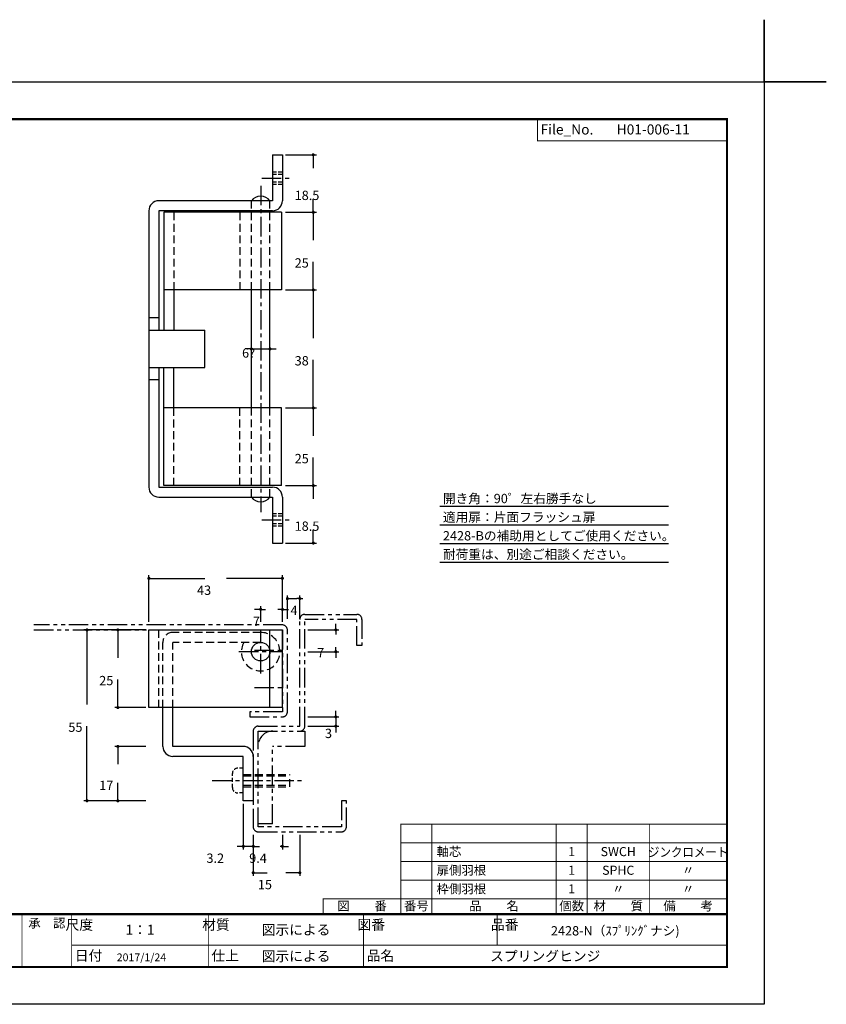
# Model space of a CAD drawing. Extents: x -20 to 440, y -20 to 317.
# Drawn here: x 180 to 440, y 0 to 317 of the extents above; entities that cross this region are included whole.
import ezdxf
from ezdxf.enums import TextEntityAlignment as Align

# ---------------------------------------------------------------- set-up
doc = ezdxf.new("R2010")
doc.units = 0
doc.header["$LTSCALE"] = 5
for name, pattern in [('CENTER', [2, 1.25, -0.25, 0.25, -0.25]), ('DASHED', [0.75, 0.5, -0.25]), ('HIDDEN', [0.375, 0.25, -0.125]), ('PHANTOM', [2.5, 1.25, -0.25, 0.25, -0.25, 0.25, -0.25])]:
    doc.linetypes.add(name, pattern=pattern)
doc.layers.get('0').update_dxf_attribs({"linetype": 'CONTINUOUS'})
doc.layers.get('DEFPOINTS').update_dxf_attribs({"color": 252, "linetype": 'CONTINUOUS'})
for name, color, linetype in [('CENTER', 6, 'CENTER'), ('HONTAI', 7, 'CONTINUOUS'), ('HONTAIFUKASIBU', 2, 'DASHED'), ('OSAMARISANKOU', 3, 'PHANTOM'), ('SUNPOU', 11, 'CONTINUOUS'), ('TEXT', 4, 'CONTINUOUS'), ('ZUWAKU', 5, 'CONTINUOUS')]:
    doc.layers.add(name, color=color, linetype=linetype)
doc.styles.get("Standard").update_dxf_attribs({"font": 'txt.shx', "bigfont": 'extfont.shx'})
doc.styles.add('TATE', font='txt.shx', dxfattribs={"bigfont": 'extfont.shx'})
doc.dimstyles.get("Standard").update_dxf_attribs({"dimtxt": 0.18, "dimasz": 0.18, "dimexe": 0.18, "dimexo": 0.0625, "dimgap": 0.09, "dimtad": 0, "dimtih": 1, "dimtoh": 1, "dimzin": 0, "dimcen": 0.09, "dimazin": 3, "dimtfac": 1, "dimtofl": 0, "dimtmove": 0, "dimatfit": 3})

# ---------------------------------------------------------------- blocks, each defined once
blk = doc.blocks.new('_DOT')
at = {"color": 0, "linetype": 'BYBLOCK'}
blk.add_line((-0.5, 0), (-1, 0), dxfattribs=at)
at = {"color": 0, "linetype": 'BYBLOCK', "const_width": 0.5}
blk.add_lwpolyline([(-0.25, 0, 1), (0.25, 0, 1)], format="xyb", close=True, dxfattribs=at)
blk = doc.blocks.new('*D39')
at = {"layer": 'DEFPOINTS', "color": 0}
for p in [(270.46, 130.63), (266.46, 123.13), (270.46, 123.13)]:
    blk.add_point(p, dxfattribs=at)
at = {"layer": 'SUNPOU', "color": 0}
for p, q in [((266.46, 124.13), (266.46, 131.63)), ((267.46, 130.63), (269.46, 130.63)), ((270.46, 124.13), (270.46, 131.63)), ((270.46, 130.63), (271.46, 130.63))]:
    blk.add_line(p, q, dxfattribs=at)
at = {"layer": 'SUNPOU', "color": 0, "rotation": 180}
blk.add_blockref('_DOT', (266.46, 130.63), dxfattribs=at)
at = {"layer": 'SUNPOU', "color": 0}
blk.add_blockref('_DOT', (270.46, 130.63), dxfattribs=at)
at = {"layer": 'SUNPOU', "color": 4}
blk.add_text('4', height=3, dxfattribs=at).set_placement((267.46, 125.33))
blk = doc.blocks.new('*D45')
at = {"layer": 'DEFPOINTS', "color": 0}
for p in [(272.06, 92.53), (272.06, 89.53), (282.06, 89.53)]:
    blk.add_point(p, dxfattribs=at)
at = {"layer": 'SUNPOU', "color": 0}
for p, q in [((273.06, 92.53), (283.06, 92.53)), ((282.06, 93.53), (282.06, 94.53)), ((282.06, 92.53), (282.06, 89.53)), ((273.06, 89.53), (283.06, 89.53)), ((282.06, 88.53), (282.06, 87.53))]:
    blk.add_line(p, q, dxfattribs=at)
for p, rotation in [((282.06, 92.53), 270), ((282.06, 89.53), 90)]:
    blk.add_blockref('_DOT', p, dxfattribs=dict(at, rotation=rotation))
at = {"layer": 'SUNPOU', "color": 4}
blk.add_text('3', height=3, dxfattribs=at).set_placement((278.56, 85.72))
blk = doc.blocks.new('*D47')
at = {"layer": 'DEFPOINTS', "color": 0}
for p in [(272.06, 120.53), (272.06, 113.53), (282.06, 113.53)]:
    blk.add_point(p, dxfattribs=at)
at = {"layer": 'SUNPOU', "color": 0}
for p, q in [((273.06, 120.53), (283.06, 120.53)), ((282.06, 121.53), (282.06, 122.53)), ((282.06, 120.53), (282.06, 119.03)), ((282.06, 113.53), (282.06, 115.03)), ((273.06, 113.53), (283.06, 113.53)), ((282.06, 112.53), (282.06, 111.53))]:
    blk.add_line(p, q, dxfattribs=at)
for p, rotation in [((282.06, 120.53), 270), ((282.06, 113.53), 90)]:
    blk.add_blockref('_DOT', p, dxfattribs=dict(at, rotation=rotation))
at = {"layer": 'SUNPOU', "color": 4}
blk.add_text('7', height=3, dxfattribs=at).set_placement((276.06, 111.72))
blk = doc.blocks.new('*D49')
at = {"layer": 'DEFPOINTS', "color": 0}
for p in [(252.26, 65.53), (255.46, 55.53), (252.26, 50.85)]:
    blk.add_point(p, dxfattribs=at)
at = {"layer": 'SUNPOU', "color": 0}
for p, q in [((252.26, 64.53), (252.26, 49.85)), ((255.46, 54.53), (255.46, 49.85)), ((251.26, 50.85), (250.26, 50.85)), ((255.46, 50.85), (252.26, 50.85)), ((256.46, 50.85), (257.46, 50.85))]:
    blk.add_line(p, q, dxfattribs=at)
blk.add_blockref('_DOT', (252.26, 50.85), dxfattribs=at)
at = {"layer": 'SUNPOU', "color": 0, "rotation": 180}
blk.add_blockref('_DOT', (255.46, 50.85), dxfattribs=at)
at = {"layer": 'SUNPOU', "color": 4}
blk.add_text('3.2', height=3, dxfattribs=at).set_placement((240.4, 45.54))
blk = doc.blocks.new('*D51')
at = {"layer": 'DEFPOINTS', "color": 0}
for p in [(255.46, 55.53), (270.46, 55.53), (270.46, 42.36)]:
    blk.add_point(p, dxfattribs=at)
at = {"layer": 'SUNPOU', "color": 0}
for p, q in [((255.46, 54.53), (255.46, 41.36)), ((270.46, 54.53), (270.46, 41.36)), ((256.46, 42.36), (259.96, 42.36)), ((269.46, 42.36), (265.96, 42.36))]:
    blk.add_line(p, q, dxfattribs=at)
at = {"layer": 'SUNPOU', "color": 0, "rotation": 180}
blk.add_blockref('_DOT', (255.46, 42.36), dxfattribs=at)
at = {"layer": 'SUNPOU', "color": 0}
blk.add_blockref('_DOT', (270.46, 42.36), dxfattribs=at)
at = {"layer": 'SUNPOU', "color": 4}
blk.add_text('15', height=3, dxfattribs=at).set_placement((256.96, 37.05))
blk = doc.blocks.new('*D53')
at = {"layer": 'DEFPOINTS', "color": 0}
for p in [(255.46, 55.53), (264.86, 55.53), (255.46, 50.85)]:
    blk.add_point(p, dxfattribs=at)
at = {"layer": 'SUNPOU', "color": 0}
for p, q in [((255.46, 54.53), (255.46, 49.85)), ((264.86, 54.53), (264.86, 49.85)), ((254.46, 50.85), (253.46, 50.85)), ((255.46, 50.85), (256.16, 50.85)), ((264.86, 50.85), (264.16, 50.85)), ((265.86, 50.85), (266.86, 50.85))]:
    blk.add_line(p, q, dxfattribs=at)
blk.add_blockref('_DOT', (255.46, 50.85), dxfattribs=at)
at = {"layer": 'SUNPOU', "color": 0, "rotation": 180}
blk.add_blockref('_DOT', (264.86, 50.85), dxfattribs=at)
at = {"layer": 'SUNPOU', "color": 4}
blk.add_text('9.4', height=3, dxfattribs=at).set_placement((254.16, 45.54))
blk = doc.blocks.new('*D55')
at = {"layer": 'DEFPOINTS', "color": 0}
for p in [(211.86, 83.03), (221.86, 83.03), (221.86, 65.53)]:
    blk.add_point(p, dxfattribs=at)
at = {"layer": 'SUNPOU', "color": 0}
for p, q in [((220.86, 83.03), (210.86, 83.03)), ((211.86, 82.03), (211.86, 77.28)), ((211.86, 66.53), (211.86, 71.28)), ((220.86, 65.53), (210.86, 65.53))]:
    blk.add_line(p, q, dxfattribs=at)
for p, rotation in [((211.86, 83.03), 90), ((211.86, 65.53), 270)]:
    blk.add_blockref('_DOT', p, dxfattribs=dict(at, rotation=rotation))
at = {"layer": 'SUNPOU', "color": 4}
blk.add_text('17', height=3, dxfattribs=at).set_placement((205.86, 68.97))
blk = doc.blocks.new('*D57')
at = {"layer": 'DEFPOINTS', "color": 0}
for p in [(221.86, 120.53), (211.87, 95.53), (221.86, 95.53)]:
    blk.add_point(p, dxfattribs=at)
at = {"layer": 'SUNPOU', "color": 0}
for p, q in [((220.86, 120.53), (210.87, 120.53)), ((211.87, 119.53), (211.87, 111.53)), ((211.87, 96.53), (211.87, 104.53)), ((220.86, 95.53), (210.87, 95.53))]:
    blk.add_line(p, q, dxfattribs=at)
for p, rotation in [((211.87, 120.53), 90), ((211.87, 95.53), 270)]:
    blk.add_blockref('_DOT', p, dxfattribs=dict(at, rotation=rotation))
at = {"layer": 'SUNPOU', "color": 4}
blk.add_text('25', height=3, dxfattribs=at).set_placement((205.87, 102.72))
blk = doc.blocks.new('*D59')
at = {"layer": 'DEFPOINTS', "color": 0}
for p in [(221.86, 120.53), (201.92, 65.53), (221.86, 65.53)]:
    blk.add_point(p, dxfattribs=at)
at = {"layer": 'SUNPOU', "color": 0}
for p, q in [((220.86, 120.53), (200.92, 120.53)), ((201.92, 119.53), (201.92, 96.53)), ((201.92, 66.53), (201.92, 89.53)), ((220.86, 65.53), (200.92, 65.53))]:
    blk.add_line(p, q, dxfattribs=at)
for p, rotation in [((201.92, 120.53), 90), ((201.92, 65.53), 270)]:
    blk.add_blockref('_DOT', p, dxfattribs=dict(at, rotation=rotation))
at = {"layer": 'SUNPOU', "color": 4}
blk.add_text('55', height=3, dxfattribs=at).set_placement((195.92, 87.72))
blk = doc.blocks.new('*D61')
at = {"layer": 'DEFPOINTS', "color": 0}
for p in [(257.86, 127.13), (257.86, 122.13), (264.86, 122.13)]:
    blk.add_point(p, dxfattribs=at)
at = {"layer": 'SUNPOU', "color": 0}
for p, q in [((256.86, 127.13), (255.86, 127.13)), ((257.86, 123.13), (257.86, 128.13)), ((257.86, 127.13), (259.36, 127.13)), ((264.86, 127.13), (263.36, 127.13)), ((264.86, 123.13), (264.86, 128.13)), ((265.86, 127.13), (266.86, 127.13))]:
    blk.add_line(p, q, dxfattribs=at)
blk.add_blockref('_DOT', (257.86, 127.13), dxfattribs=at)
at = {"layer": 'SUNPOU', "color": 0, "rotation": 180}
blk.add_blockref('_DOT', (264.86, 127.13), dxfattribs=at)
at = {"layer": 'SUNPOU', "color": 4}
blk.add_text('7', height=3, dxfattribs=at).set_placement((255.36, 121.83))
blk = doc.blocks.new('*D63')
at = {"layer": 'DEFPOINTS', "color": 0}
for p in [(264.86, 137.13), (221.86, 122.13), (264.86, 122.13)]:
    blk.add_point(p, dxfattribs=at)
at = {"layer": 'SUNPOU', "color": 0}
for p, q in [((221.86, 123.13), (221.86, 138.13)), ((222.86, 137.13), (239.86, 137.13)), ((263.86, 137.13), (246.86, 137.13)), ((264.86, 123.13), (264.86, 138.13))]:
    blk.add_line(p, q, dxfattribs=at)
at = {"layer": 'SUNPOU', "color": 0, "rotation": 180}
blk.add_blockref('_DOT', (221.86, 137.13), dxfattribs=at)
at = {"layer": 'SUNPOU', "color": 0}
blk.add_blockref('_DOT', (264.86, 137.13), dxfattribs=at)
at = {"layer": 'SUNPOU', "color": 4}
blk.add_text('43', height=3, dxfattribs=at).set_placement((237.36, 131.82))
blk = doc.blocks.new('*D65')
at = {"layer": 'DEFPOINTS', "color": 0}
for p in [(264.86, 273.5), (274.8, 273.5), (264.86, 255)]:
    blk.add_point(p, dxfattribs=at)
at = {"layer": 'SUNPOU', "color": 0}
for p, q in [((265.86, 273.5), (275.8, 273.5)), ((274.8, 272.5), (274.8, 269.25)), ((274.8, 256), (274.8, 259.25))]:
    blk.add_line(p, q, dxfattribs=at)
for p, rotation in [((274.8, 273.5), 90), ((274.8, 255), 270)]:
    blk.add_blockref('_DOT', p, dxfattribs=dict(at, rotation=rotation))
at = {"layer": 'SUNPOU', "color": 4}
blk.add_text('18.5', height=3, dxfattribs=at).set_placement((268.8, 258.94))
blk = doc.blocks.new('*D67')
at = {"layer": 'DEFPOINTS', "color": 0}
for p in [(264.86, 255), (274.8, 255), (264.86, 230)]:
    blk.add_point(p, dxfattribs=at)
at = {"layer": 'SUNPOU', "color": 0}
for p, q in [((265.86, 255), (275.8, 255)), ((274.8, 254), (274.8, 246)), ((274.8, 231), (274.8, 239))]:
    blk.add_line(p, q, dxfattribs=at)
for p, rotation in [((274.8, 255), 90), ((274.8, 230), 270)]:
    blk.add_blockref('_DOT', p, dxfattribs=dict(at, rotation=rotation))
at = {"layer": 'SUNPOU', "color": 4}
blk.add_text('25', height=3, dxfattribs=at).set_placement((268.8, 237.19))
blk = doc.blocks.new('*D69')
at = {"layer": 'DEFPOINTS', "color": 0}
for p in [(264.86, 230), (274.8, 230), (264.86, 192)]:
    blk.add_point(p, dxfattribs=at)
at = {"layer": 'SUNPOU', "color": 0}
for p, q in [((265.86, 230), (275.8, 230)), ((274.8, 229), (274.8, 214.5)), ((274.8, 193), (274.8, 207.5))]:
    blk.add_line(p, q, dxfattribs=at)
for p, rotation in [((274.8, 230), 90), ((274.8, 192), 270)]:
    blk.add_blockref('_DOT', p, dxfattribs=dict(at, rotation=rotation))
at = {"layer": 'SUNPOU', "color": 4}
blk.add_text('38', height=3, dxfattribs=at).set_placement((268.8, 205.69))
blk = doc.blocks.new('*D71')
at = {"layer": 'DEFPOINTS', "color": 0}
for p in [(264.86, 192), (274.8, 192), (264.86, 167)]:
    blk.add_point(p, dxfattribs=at)
at = {"layer": 'SUNPOU', "color": 0}
for p, q in [((265.86, 192), (275.8, 192)), ((274.8, 191), (274.8, 183)), ((274.8, 168), (274.8, 176))]:
    blk.add_line(p, q, dxfattribs=at)
for p, rotation in [((274.8, 192), 90), ((274.8, 167), 270)]:
    blk.add_blockref('_DOT', p, dxfattribs=dict(at, rotation=rotation))
at = {"layer": 'SUNPOU', "color": 4}
blk.add_text('25', height=3, dxfattribs=at).set_placement((268.8, 174.19))
blk = doc.blocks.new('*D73')
at = {"layer": 'DEFPOINTS', "color": 0}
for p in [(264.86, 167), (274.8, 167), (264.86, 148.5)]:
    blk.add_point(p, dxfattribs=at)
at = {"layer": 'SUNPOU', "color": 0}
for p, q in [((265.86, 167), (275.8, 167)), ((274.8, 166), (274.8, 162.75)), ((274.8, 149.5), (274.8, 152.75)), ((265.86, 148.5), (275.8, 148.5))]:
    blk.add_line(p, q, dxfattribs=at)
for p, rotation in [((274.8, 167), 90), ((274.8, 148.5), 270)]:
    blk.add_blockref('_DOT', p, dxfattribs=dict(at, rotation=rotation))
at = {"layer": 'SUNPOU', "color": 4}
blk.add_text('18.5', height=3, dxfattribs=at).set_placement((268.8, 152.44))
blk = doc.blocks.new('WAKU')
for points, const_width in [([(25, 285), (408, 285), (408, 12), (25, 12)], 0.7), ([(347, 285), (408, 285), (408, 278), (347, 278)], 0.3)]:
    blk.add_lwpolyline(points, close=True, dxfattribs=dict(const_width=const_width))
for points, const_width in [([(408, 34), (278, 34), (278, 29)], 0.3), ([(303, 34), (303, 29)], 0.3), ([(313, 34), (313, 29)], 0.3), ([(353, 34), (353, 29)], 0.3), ([(363, 34), (363, 29)], 0.3), ([(383, 34), (383, 29)], 0.3), ([(408, 29), (133, 29), (133, 12)], 0.7), ([(181, 12), (181, 29)], 0.3), ([(197, 12), (197, 29)], 0.3), ([(241, 12), (241, 29)], 0.3), ([(291, 12), (291, 29)], 0.3), ([(334, 19), (334, 29)], 0.3), ([(197, 19), (408, 19)], 0.3)]:
    blk.add_lwpolyline(points, dxfattribs=dict(const_width=const_width))
at = {"layer": 'TEXT'}
for s, p in [('図\u3000\u3000番', (290.5, 30.2)), ('番号', (308, 30.2)), ('品\u3000\u3000名', (333, 30.2)), ('個数', (358, 30.2)), ('材\u3000\u3000質', (373, 30.2)), ('備\u3000\u3000考', (395.5, 30.2)), ('承\u3000認', (189, 24.7))]:
    blk.add_text(s, height=2.925, dxfattribs=at).set_placement(p, align=Align.CENTER)
at = {"layer": 'TEXT', "style": 'TATE'}
for s, p in [('尺度', (199.4625, 24)), ('材質', (243.4625, 24)), ('図番', (293.4625, 24)), ('品番', (336.4625, 24))]:
    blk.add_text(s, height=3.25, dxfattribs=at).set_placement(p, align=Align.CENTER)
at = {"layer": 'TEXT'}
for s, p in [('日付', (198, 14.0375)), ('仕上', (242, 14.0375)), ('品名', (292, 14.0375))]:
    blk.add_text(s, height=3.25, dxfattribs=at).set_placement(p)
blk = doc.blocks.new('*D37')
at = {"layer": 'DEFPOINTS', "color": 0}
for p in [(254.86, 211), (260.86, 211), (260.86, 211)]:
    blk.add_point(p, dxfattribs=at)
at = {"layer": 'SUNPOU', "color": 0}
for p, q in [((253.86, 211), (252.86, 211)), ((254.86, 211), (260.86, 211)), ((261.86, 211), (262.86, 211))]:
    blk.add_line(p, q, dxfattribs=at)
blk.add_blockref('_DOT', (254.86, 211), dxfattribs=at)
at = {"layer": 'SUNPOU', "color": 0, "rotation": 180}
blk.add_blockref('_DOT', (260.86, 211), dxfattribs=at)
at = {"layer": 'SUNPOU', "color": 4}
blk.add_text('6?', height=3, dxfattribs=at).set_placement((251.86, 208.19))

msp = doc.modelspace()

# ---------------------------------------------------------------- linework, layer by layer
at = {"layer": 'CENTER'}
for p, q in [((257.857, 263.5), (257.857, 158.5)), ((258.257, 266), (268.257, 266)), ((258.257, 156), (268.257, 156)), ((257.857, 106.535), (257.857, 120.535)), ((250.857, 113.535), (264.857, 113.535)), ((255.857, 114.035), (265.857, 114.035)), ((255.857, 102.035), (265.857, 102.035)), ((242.257, 72.035), (272.257, 72.035))]:
    msp.add_line(p, q, dxfattribs=at)
at = {"layer": 'DEFPOINTS'}
for points in [[(420, 297), (440, 297), (420, 297), (420, 317)], [(0, 297), (420, 297), (420, 0), (0, 0)]]:
    msp.add_lwpolyline(points, close=True, dxfattribs=at)
at = {"layer": 'HONTAI'}
for p, q in [((261.657, 273.5), (264.857, 273.5)), ((261.657, 273.5), (261.657, 258.7)), ((264.857, 273.5), (264.857, 258.7)), ((261.657, 258.7), (225.057, 258.7)), ((221.857, 255.5), (221.857, 166.5)), ((261.657, 255.5), (225.057, 255.5)), ((225.057, 255.5), (225.057, 217)), ((226.657, 255), (226.657, 217)), ((264.557, 255), (226.657, 255)), ((264.557, 255), (264.557, 230)), ((264.557, 230), (226.657, 230)), ((229.857, 230), (229.857, 217)), ((254.857, 192), (254.857, 230)), ((260.857, 192), (260.857, 230)), ((225.057, 221), (221.857, 221)), ((221.857, 217), (239.857, 217)), ((239.857, 205), (239.857, 217)), ((221.857, 205), (239.857, 205)), ((225.057, 205), (225.057, 166.5)), ((226.657, 167), (226.657, 205)), ((229.857, 192), (229.857, 205)), ((225.057, 201), (221.857, 201)), ((264.557, 192), (226.657, 192)), ((264.557, 167), (264.557, 192)), ((225.057, 166.5), (261.657, 166.5)), ((264.557, 167), (226.657, 167)), ((225.057, 163.3), (261.657, 163.3)), ((261.657, 163.3), (261.657, 148.5)), ((264.857, 163.3), (264.857, 148.5)), ((261.657, 148.5), (264.857, 148.5)), ((221.857, 120.535), (264.857, 120.535)), ((221.857, 95.535), (221.857, 120.535)), ((260.857, 95.535), (260.857, 120.535)), ((264.857, 95.535), (264.857, 120.535)), ((264.857, 95.535), (221.857, 95.535)), ((226.346, 83.035), (226.346, 95.535)), ((229.546, 83.035), (229.546, 95.535)), ((252.257, 83.035), (229.546, 83.035)), ((252.257, 79.835), (229.546, 79.835)), ((252.257, 65.535), (252.257, 79.835)), ((255.457, 79.835), (255.457, 65.535)), ((255.457, 65.535), (252.257, 65.535))]:
    msp.add_line(p, q, dxfattribs=at)
msp.add_circle((257.857, 113.535), 3, dxfattribs=at)
for centre, radius, start, end in [((257.857, 256.45), 3.75, 36.8699, 143.1301), ((225.057, 255.5), 3.2, 90, 180), ((261.657, 258.7), 3.2, 270, 0), ((225.057, 166.5), 3.2, 180, 270), ((261.657, 163.3), 3.2, 0, 90), ((257.857, 165.55), 3.75, 216.8699, 323.1301), ((229.546, 83.035), 3.2, 180, 270), ((252.257, 79.835), 3.2, 0, 90)]:
    msp.add_arc(centre, radius, start, end, dxfattribs=at)
at = {"layer": 'HONTAIFUKASIBU', "linetype": 'HIDDEN'}
for p, q in [((261.657, 268), (264.857, 268)), ((261.657, 267.25), (264.857, 267.25)), ((261.657, 264.75), (264.857, 264.75)), ((261.657, 264), (264.857, 264)), ((261.657, 158), (264.857, 158)), ((261.657, 157.25), (264.857, 157.25)), ((261.657, 154.75), (264.857, 154.75)), ((261.657, 154), (264.857, 154))]:
    msp.add_line(p, q, dxfattribs=at)
at = {"layer": 'HONTAIFUKASIBU'}
for p, q in [((254.857, 230), (254.857, 258.7)), ((260.857, 230), (260.857, 258.7)), ((229.857, 255), (229.857, 230)), ((251.157, 255), (251.157, 230)), ((229.857, 167), (229.857, 192)), ((251.157, 167), (251.157, 192)), ((254.857, 163.3), (254.857, 192)), ((260.857, 163.3), (260.857, 192)), ((225.057, 95.535), (225.057, 120.535)), ((257.857, 119.735), (229.546, 119.735)), ((226.346, 95.535), (226.346, 116.535)), ((229.546, 95.535), (229.546, 116.535)), ((257.857, 116.535), (229.546, 116.535))]:
    msp.add_line(p, q, dxfattribs=at)
for centre, radius, start, end in [((229.546, 116.535), 3.2, 90, 180), ((257.857, 113.535), 6.2, 151.06147, 90)]:
    msp.add_arc(centre, radius, start, end, dxfattribs=at)
at = {"layer": 'OSAMARISANKOU'}
for p, q in [((270.457, 89.535), (270.457, 123.935)), ((272.057, 125.535), (288.857, 125.535)), ((288.857, 123.935), (272.057, 123.935)), ((272.057, 89.535), (272.057, 123.935)), ((288.857, 115.535), (288.857, 123.935)), ((290.457, 123.935), (290.457, 115.535)), ((264.857, 122.135), (184.857, 122.135)), ((184.857, 120.535), (264.857, 120.535)), ((264.857, 120.535), (264.857, 94.135)), ((266.457, 94.135), (266.457, 120.535)), ((290.457, 115.535), (288.857, 115.535)), ((254.357, 94.135), (254.357, 92.535)), ((264.857, 94.135), (254.357, 94.135)), ((254.357, 92.535), (264.857, 92.535)), ((257.057, 89.535), (270.457, 89.535)), ((255.457, 87.935), (255.457, 57.135)), ((257.057, 87.935), (272.057, 87.935)), ((257.057, 57.135), (257.057, 87.935)), ((272.057, 87.935), (272.057, 83.035)), ((272.057, 83.035), (261.657, 83.035)), ((261.657, 58.135), (261.657, 83.035)), ((283.857, 65.535), (283.857, 57.135)), ((285.457, 65.535), (283.857, 65.535)), ((285.457, 57.135), (285.457, 65.535)), ((261.657, 58.135), (257.057, 58.135)), ((283.857, 57.135), (257.057, 57.135)), ((257.057, 55.535), (283.857, 55.535))]:
    msp.add_line(p, q, dxfattribs=at)
at = {"layer": 'OSAMARISANKOU', "linetype": 'HIDDEN'}
for p, q in [((248.757, 69.785), (248.757, 74.285)), ((252.257, 76.035), (250.507, 76.035)), ((252.257, 68.035), (250.507, 68.035))]:
    msp.add_line(p, q, dxfattribs=at)
at = {"layer": 'OSAMARISANKOU', "linetype": 'DASHED'}
for p, q in [((252.257, 74.035), (267.257, 74.035)), ((252.257, 73.535), (267.257, 73.535)), ((267.257, 70.035), (267.257, 74.035)), ((252.257, 70.535), (267.257, 70.535)), ((252.257, 70.035), (267.257, 70.035))]:
    msp.add_line(p, q, dxfattribs=at)
at = {"layer": 'OSAMARISANKOU'}
for centre, radius, start, end in [((272.057, 123.935), 1.6, 90, 180), ((288.857, 123.935), 1.6, 0, 90), ((264.857, 120.535), 1.6, 0, 90), ((264.857, 94.135), 1.6, 270, 0), ((257.057, 87.935), 1.6, 90, 180), ((270.457, 89.535), 1.6, 270, 0), ((261.747, 83.245), 4.69, 90, 180), ((257.057, 57.135), 1.6, 180, 270), ((283.857, 57.135), 1.6, 270, 0)]:
    msp.add_arc(centre, radius, start, end, dxfattribs=at)
at = {"layer": 'OSAMARISANKOU', "linetype": 'HIDDEN'}
for centre, start, end in [((250.507, 74.285), 90, 180), ((250.507, 69.785), 180, 270)]:
    msp.add_arc(centre, 1.75, start, end, dxfattribs=at)
at = {"layer": 'SUNPOU'}
for p, q in [((315.533, 160.339), (389.227, 160.339)), ((315.533, 154.339), (389.227, 154.339)), ((315.533, 148.339), (389.227, 148.339)), ((315.533, 142.339), (389.227, 142.339))]:
    msp.add_line(p, q, dxfattribs=at)
at = {"layer": 'ZUWAKU', "const_width": 0.3}
for points in [[(408, 58), (303, 58), (303, 34)], [(313, 58), (313, 34)], [(353, 58), (353, 34)], [(363, 58), (363, 34)], [(383, 58), (383, 34)], [(408, 52), (303, 52)], [(408, 46), (303, 46)], [(408, 40), (303, 40)]]:
    msp.add_lwpolyline(points, dxfattribs=at)

# ---------------------------------------------------------------- block references
at = {"layer": 'ZUWAKU'}
msp.add_blockref('WAKU', (0, 0), dxfattribs=at)

# ---------------------------------------------------------------- texts
at = {"layer": 'SUNPOU', "color": 4}
for s, p in [('開き角：90゜左右勝手なし', (316.533, 161.339)), ('適用扉：片面フラッシュ扉', (316.533, 155.339)), ('2428-Bの補助用としてご使用ください。', (316.533, 149.339)), ('耐荷重は、別途ご相談ください。', (316.533, 143.339))]:
    msp.add_text(s, height=3, dxfattribs=at).set_placement(p)
at = {"layer": 'TEXT'}
for s, height, p in [('File_No.', 3.25, (348, 280.038)), ('H01-006-11', 3.25, (372.5, 280.038)), ('軸芯', 2.925, (314.5, 47.7)), ('扉側羽根', 2.925, (314.5, 41.7)), ('枠側羽根', 2.925, (314.5, 35.7)), ('2428-N（ｽﾌﾟﾘﾝｸﾞナシ)', 3, (351.323, 22.159)), ('2017/1/24', 2.5, (211.5, 13.875))]:
    msp.add_text(s, height=height, dxfattribs=at).set_placement(p)
at = {"layer": 'TEXT', "width": 0.9}
msp.add_text('ジンクロメート', height=3, dxfattribs=at).set_placement((395.5, 47.5), align=Align.CENTER)
at = {"layer": 'TEXT'}
for s, height, p in [('1', 2.925, (358, 47.7)), ('SWCH', 2.925, (373, 47.7)), ('1', 2.925, (358, 41.7)), ('SPHC', 2.925, (373, 41.7)), ('〃', 2.925, (395.5, 41.7)), ('1', 2.925, (358, 35.7)), ('〃', 2.925, (373, 35.7)), ('〃', 2.925, (395.5, 35.7)), ('1：1', 3.25, (219, 22.375)), ('図示による', 3.25, (269.25, 22.375)), ('図示による', 3.25, (269.25, 13.875)), ('スプリングヒンジ', 3.25, (349.5, 13.875))]:
    msp.add_text(s, height=height, dxfattribs=at).set_placement(p, align=Align.CENTER)

# ---------------------------------------------------------------- dimensions: what is measured, and where the dimension line sits
at = {"layer": 'SUNPOU'}
for base, p1, p2, angle, override, picture, middle in [((274.803, 273.5), (264.857, 255), (264.857, 273.5), 90, {"dimtxt": 3, "dimasz": 1, "dimexe": 1, "dimexo": 1, "dimgap": 1, "dimtih": 0, "dimtoh": 0, "dimzin": 8, "dimlunit": 6, "dimblk1": 'DOT', "dimblk2": 'DOT', "dimsah": 1, "dimcen": 0.5, "dimse1": 1, "dimclrt": 4, "dimtix": 1, "dimtofl": 1, "dimtmove": 1, "dimtzin": 8}, '*D65', (274.803, 264.25)), ((274.803, 255), (264.857, 230), (264.857, 255), 90, {"dimtxt": 3, "dimasz": 1, "dimexe": 1, "dimexo": 1, "dimgap": 1, "dimtih": 0, "dimtoh": 0, "dimzin": 8, "dimlunit": 6, "dimblk1": 'DOT', "dimblk2": 'DOT', "dimsah": 1, "dimcen": 0.5, "dimse1": 1, "dimclrt": 4, "dimtix": 1, "dimtofl": 1, "dimtmove": 1, "dimtzin": 8}, '*D67', (274.803, 242.5)), ((274.803, 230), (264.857, 192), (264.857, 230), 90, {"dimtxt": 3, "dimasz": 1, "dimexe": 1, "dimexo": 1, "dimgap": 1, "dimtih": 0, "dimtoh": 0, "dimzin": 8, "dimlunit": 6, "dimblk1": 'DOT', "dimblk2": 'DOT', "dimsah": 1, "dimcen": 0.5, "dimse1": 1, "dimclrt": 4, "dimtix": 1, "dimtofl": 1, "dimtmove": 1, "dimtzin": 8}, '*D69', (274.803, 211)), ((274.803, 192), (264.857, 167), (264.857, 192), 90, {"dimtxt": 3, "dimasz": 1, "dimexe": 1, "dimexo": 1, "dimgap": 1, "dimtih": 0, "dimtoh": 0, "dimzin": 8, "dimlunit": 6, "dimblk1": 'DOT', "dimblk2": 'DOT', "dimsah": 1, "dimcen": 0.5, "dimse1": 1, "dimclrt": 4, "dimtix": 1, "dimtofl": 1, "dimtmove": 1, "dimtzin": 8}, '*D71', (274.803, 179.5)), ((274.803, 167), (264.857, 148.5), (264.857, 167), 90, {"dimtxt": 3, "dimasz": 1, "dimexe": 1, "dimexo": 1, "dimgap": 1, "dimtih": 0, "dimtoh": 0, "dimzin": 8, "dimlunit": 6, "dimblk1": 'DOT', "dimblk2": 'DOT', "dimsah": 1, "dimcen": 0.5, "dimclrt": 4, "dimtix": 1, "dimtofl": 1, "dimtzin": 8}, '*D73', (274.803, 157.75)), ((201.921, 65.535), (221.857, 120.535), (221.857, 65.535), 270, {"dimtxt": 3, "dimasz": 1, "dimexe": 1, "dimexo": 1, "dimgap": 1, "dimtih": 0, "dimtoh": 0, "dimzin": 8, "dimlunit": 6, "dimblk1": 'DOT', "dimblk2": 'DOT', "dimsah": 1, "dimcen": 0.5, "dimclrt": 4, "dimtix": 1, "dimtofl": 1, "dimtzin": 8}, '*D59', (201.921, 93.035)), ((211.866, 95.535), (221.857, 120.535), (221.857, 95.535), 270, {"dimtxt": 3, "dimasz": 1, "dimexe": 1, "dimexo": 1, "dimgap": 1, "dimtih": 0, "dimtoh": 0, "dimzin": 8, "dimlunit": 6, "dimblk1": 'DOT', "dimblk2": 'DOT', "dimsah": 1, "dimcen": 0.5, "dimclrt": 4, "dimtix": 1, "dimtofl": 1, "dimtzin": 8}, '*D57', (211.866, 108.035)), ((282.057, 113.535), (272.057, 120.535), (272.057, 113.535), 270, {"dimtxt": 3, "dimasz": 1, "dimexe": 1, "dimexo": 1, "dimgap": 1, "dimtih": 0, "dimtoh": 0, "dimzin": 8, "dimlunit": 6, "dimblk1": 'DOT', "dimblk2": 'DOT', "dimsah": 1, "dimcen": 0.5, "dimclrt": 4, "dimtix": 1, "dimtofl": 1, "dimtzin": 8}, '*D47', (282.057, 117.035)), ((282.057, 89.535), (272.057, 92.535), (272.057, 89.535), 270, {"dimtxt": 3, "dimasz": 1, "dimexe": 1, "dimexo": 1, "dimgap": 1, "dimtad": 2, "dimtih": 0, "dimtoh": 0, "dimzin": 8, "dimlunit": 6, "dimblk1": 'DOT', "dimblk2": 'DOT', "dimsah": 1, "dimcen": 0.5, "dimclrt": 4, "dimtix": 1, "dimtofl": 1, "dimtzin": 8}, '*D45', (284.557, 91.035))]:
    dim = msp.add_linear_dim(base=base, p1=p1, p2=p2, angle=angle, dimstyle='Standard', override=override, dxfattribs=at)
    dim.commit()
    dim.dimension.update_dxf_attribs({"geometry": picture, "text_midpoint": middle})
dim = msp.add_linear_dim(base=(260.857, 211), p1=(254.857, 211), p2=(260.857, 211), text='<>φ', dimstyle='Standard', override={"dimtxt": 3, "dimasz": 1, "dimexe": 1, "dimexo": 1, "dimgap": 1, "dimtad": 1, "dimtih": 0, "dimzin": 8, "dimblk1": 'DOT', "dimblk2": 'DOT', "dimsah": 1, "dimcen": 0.5, "dimclrt": 4, "dimtix": 1, "dimtofl": 1, "dimtmove": 0}, dxfattribs=at)
dim.commit()
dim.dimension.update_dxf_attribs({"geometry": '*D37', "text_midpoint": (257.857, 213.5)})
for base, p1, p2, override, picture, middle in [((264.857, 137.135), (221.857, 122.135), (264.857, 122.135), {"dimtxt": 3, "dimasz": 1, "dimexe": 1, "dimexo": 1, "dimgap": 1, "dimtih": 0, "dimtoh": 0, "dimzin": 8, "dimlunit": 6, "dimblk1": 'DOT', "dimblk2": 'DOT', "dimsah": 1, "dimcen": 0.5, "dimclrt": 4, "dimtix": 1, "dimtofl": 1, "dimtzin": 8}, '*D63', (243.357, 137.135)), ((270.457, 130.635), (266.457, 123.135), (270.457, 123.135), {"dimtxt": 3, "dimasz": 1, "dimexe": 1, "dimexo": 1, "dimgap": 1, "dimzin": 8, "dimblk1": 'DOT', "dimblk2": 'DOT', "dimsah": 1, "dimcen": 0.5, "dimclrt": 4, "dimtofl": 1, "dimtmove": 0}, '*D39', (273.457, 130.635)), ((257.857, 127.135), (264.857, 122.135), (257.857, 122.135), {"dimtxt": 3, "dimasz": 1, "dimexe": 1, "dimexo": 1, "dimgap": 1, "dimtih": 0, "dimtoh": 0, "dimzin": 8, "dimlunit": 6, "dimblk1": 'DOT', "dimblk2": 'DOT', "dimsah": 1, "dimcen": 0.5, "dimclrt": 4, "dimtix": 1, "dimtofl": 1, "dimtzin": 8}, '*D61', (261.357, 127.135)), ((255.457, 50.846), (264.857, 55.535), (255.457, 55.535), {"dimtxt": 3, "dimasz": 1, "dimexe": 1, "dimexo": 1, "dimgap": 1, "dimtih": 0, "dimtoh": 0, "dimzin": 8, "dimlunit": 6, "dimblk1": 'DOT', "dimblk2": 'DOT', "dimsah": 1, "dimcen": 0.5, "dimclrt": 4, "dimtix": 1, "dimtofl": 1, "dimtzin": 8}, '*D53', (260.157, 50.846)), ((270.457, 42.363), (255.457, 55.535), (270.457, 55.535), {"dimtxt": 3, "dimasz": 1, "dimexe": 1, "dimexo": 1, "dimgap": 1, "dimtih": 0, "dimtoh": 0, "dimzin": 8, "dimlunit": 6, "dimblk1": 'DOT', "dimblk2": 'DOT', "dimsah": 1, "dimcen": 0.5, "dimclrt": 4, "dimtix": 1, "dimtofl": 1, "dimtzin": 8}, '*D51', (262.957, 42.363))]:
    dim = msp.add_linear_dim(base=base, p1=p1, p2=p2, dimstyle='Standard', override=override, dxfattribs=at)
    dim.commit()
    dim.dimension.update_dxf_attribs({"geometry": picture, "text_midpoint": middle})
dim = msp.add_linear_dim(base=(211.857, 83.035), p1=(221.857, 65.535), p2=(221.857, 83.035), angle=270, text='17', dimstyle='Standard', override={"dimtxt": 3, "dimasz": 1, "dimexe": 1, "dimexo": 1, "dimgap": 1, "dimtih": 0, "dimtoh": 0, "dimzin": 8, "dimlunit": 6, "dimblk1": 'DOT', "dimblk2": 'DOT', "dimsah": 1, "dimcen": 0.5, "dimclrt": 4, "dimtix": 1, "dimtofl": 1, "dimtzin": 8}, dxfattribs=at)
dim.commit()
dim.dimension.update_dxf_attribs({"geometry": '*D55', "text_midpoint": (211.857, 74.285)})
dim = msp.add_linear_dim(base=(252.257, 50.846), p1=(255.457, 55.535), p2=(252.257, 65.535), dimstyle='Standard', override={"dimtxt": 3, "dimasz": 1, "dimexe": 1, "dimexo": 1, "dimgap": 1, "dimtih": 0, "dimtoh": 0, "dimzin": 8, "dimlunit": 6, "dimblk1": 'DOT', "dimblk2": 'DOT', "dimsah": 1, "dimcen": 0.5, "dimclrt": 4, "dimtix": 1, "dimtofl": 1, "dimtzin": 8}, dxfattribs=at)
dim.commit()
dim.dimension.update_dxf_attribs({"geometry": '*D49', "text_midpoint": (246.404, 50.846), "dimtype": 128})

doc.saveas('drawing.dxf')
